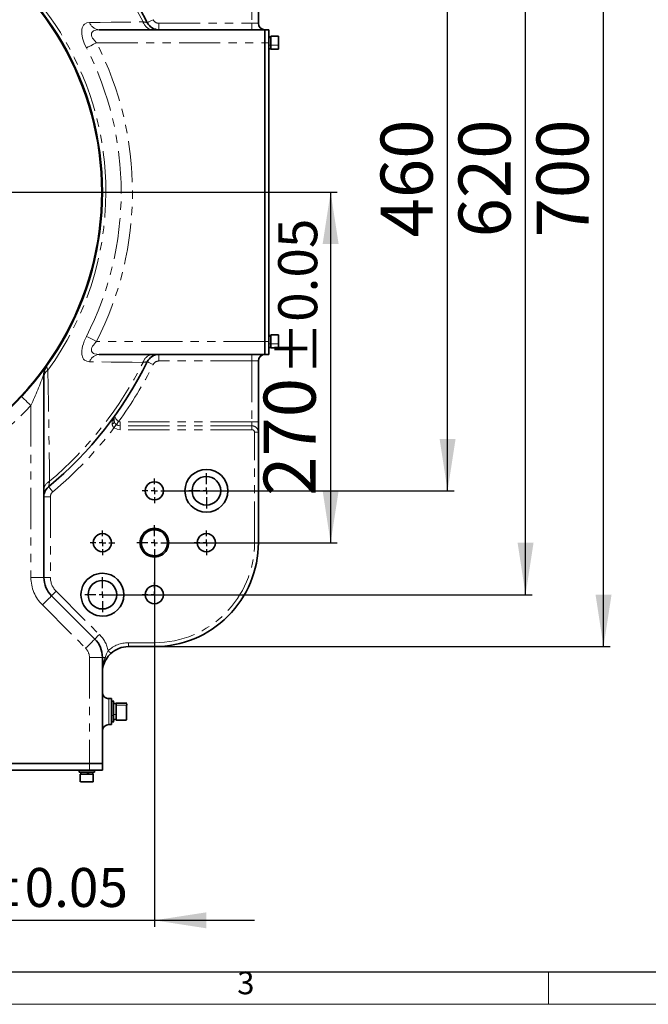
# Model space of a CAD drawing. Units: millimetres. Extents: x 5 to 1185, y 5 to 836.
# Drawn here: x 218 to 315, y 5 to 157 of the extents above; entities that cross this region are included whole.
import ezdxf

# ---------------------------------------------------------------- set-up
doc = ezdxf.new("R2010")
doc.units = ezdxf.units.MM
doc.linetypes.add('PHANTOM', pattern=[12.7, 6.35, -1.27, 1.27, -1.27, 1.27, -1.27])
doc.layers.add('10', color=7, linetype='Continuous')
doc.layers.add('5', color=7, linetype='Continuous')
doc.styles.add('SLDTEXTSTYLE1', font='TXT', dxfattribs={"width": 0.7})
doc.dimstyles.new('SLDDIMSTYLE10', dxfattribs={"dimtxt": 8, "dimasz": 8, "dimexe": 0, "dimexo": 0.0625, "dimgap": 2, "dimtad": 2, "dimdec": 3, "dimlfac": 5, "dimrnd": 1e-09, "dimzin": 12, "dimdsep": 46, "dimtxsty": 'SLDTEXTSTYLE1', "dimsah": 1, "dimcen": 0.09, "dimadec": 0, "dimazin": 3, "dimtfac": 1, "dimtdec": 3, "dimtofl": 0, "dimtmove": 0, "dimatfit": 3, "dimfxl": 0, "dimfrac": 2, "dimtolj": 1, "dimtzin": 12, "dimarcsym": 0})
doc.dimstyles.new('SLDDIMSTYLE11', dxfattribs={"dimtxt": 8, "dimasz": 8, "dimexe": 0, "dimexo": 0.0625, "dimgap": 2, "dimtad": 2, "dimdec": 3, "dimlfac": 5, "dimrnd": 1e-09, "dimzin": 12, "dimdsep": 46, "dimtxsty": 'SLDTEXTSTYLE1', "dimsah": 1, "dimcen": 0.09, "dimadec": 0, "dimazin": 3, "dimtol": 1, "dimtp": 0.05, "dimtm": 0.05, "dimtfac": 1, "dimtmove": 0, "dimatfit": 0, "dimfxl": 0, "dimfrac": 2, "dimtolj": 1, "dimarcsym": 0})
doc.dimstyles.new('SLDDIMSTYLE7', dxfattribs={"dimtxt": 8, "dimasz": 8, "dimexe": 0, "dimexo": 0.0625, "dimgap": 2, "dimtad": 2, "dimdec": 3, "dimlfac": 5, "dimrnd": 1e-09, "dimzin": 12, "dimdsep": 46, "dimtxsty": 'SLDTEXTSTYLE1', "dimsah": 1, "dimcen": 0.09, "dimadec": 0, "dimazin": 3, "dimtfac": 1, "dimtdec": 1, "dimtofl": 0, "dimtmove": 0, "dimatfit": 3, "dimfxl": 0, "dimfrac": 2, "dimtolj": 1, "dimtzin": 12, "dimarcsym": 0})
doc.dimstyles.new('SLDDIMSTYLE8', dxfattribs={"dimtxt": 8, "dimasz": 8, "dimexe": 0, "dimexo": 0.0625, "dimgap": 2, "dimtad": 2, "dimdec": 3, "dimlfac": 5, "dimrnd": 1e-09, "dimzin": 12, "dimdsep": 46, "dimtxsty": 'SLDTEXTSTYLE1', "dimsah": 1, "dimcen": 0.09, "dimadec": 0, "dimazin": 3, "dimtol": 1, "dimtp": 0.05, "dimtm": 0.05, "dimtfac": 1, "dimtofl": 0, "dimtmove": 0, "dimatfit": 3, "dimfxl": 0, "dimfrac": 2, "dimtolj": 1, "dimarcsym": 0})

# ---------------------------------------------------------------- blocks, each defined once
blk = doc.blocks.new('_D_30')
at = {"layer": '10'}
for p, q in [((234.07, 130.3), (267.3, 130.3)), ((266.3, 130.3), (266.3, 76.3)), ((241.88, 76.3), (267.3, 76.3))]:
    blk.add_line(p, q, dxfattribs=at)
for points in [[(266.3, 130.3), (265.07, 122.3), (267.53, 122.3)], [(266.3, 76.3), (267.53, 84.3), (265.07, 84.3)]]:
    blk.add_solid(points, dxfattribs=at)
at = {"layer": '10', "attachment_point": 1, "rotation": 90, "style": 'SLDTEXTSTYLE1'}
for s, insert, char_height in [('±0.05', (258.24, 102.13), 6), ('270', (255.99, 83.51), 8)]:
    blk.add_mtext(s, dxfattribs=dict(at, insert=insert, char_height=char_height))
blk = doc.blocks.new('_D_31')
at = {"layer": '10'}
for p, q in [((241.08, 176.3), (285.3, 176.3)), ((284.3, 84.3), (284.3, 176.3)), ((241.08, 84.3), (285.3, 84.3))]:
    blk.add_line(p, q, dxfattribs=at)
for points in [[(284.3, 176.3), (283.07, 168.3), (285.53, 168.3)], [(284.3, 84.3), (285.53, 92.3), (283.07, 92.3)]]:
    blk.add_solid(points, dxfattribs=at)
at = {"layer": '10', "insert": (273.99, 123.32), "char_height": 8, "attachment_point": 1, "rotation": 90, "style": 'SLDTEXTSTYLE1'}
blk.add_mtext('460', dxfattribs=at)
blk = doc.blocks.new('_D_32')
at = {"layer": '10'}
for p, q in [((234.98, 192.3), (297.3, 192.3)), ((296.3, 68.3), (296.3, 192.3)), ((231.18, 68.3), (297.3, 68.3))]:
    blk.add_line(p, q, dxfattribs=at)
for points in [[(296.3, 192.3), (295.07, 184.3), (297.53, 184.3)], [(296.3, 68.3), (297.53, 76.3), (295.07, 76.3)]]:
    blk.add_solid(points, dxfattribs=at)
at = {"layer": '10', "insert": (285.99, 123.32), "char_height": 8, "attachment_point": 1, "rotation": 90, "style": 'SLDTEXTSTYLE1'}
blk.add_mtext('620', dxfattribs=at)
blk = doc.blocks.new('_D_33')
at = {"layer": '10'}
for p, q in [((239.18, 200.3), (309.3, 200.3)), ((308.3, 60.3), (308.3, 200.3)), ((239.18, 60.3), (309.3, 60.3))]:
    blk.add_line(p, q, dxfattribs=at)
for points in [[(308.3, 200.3), (307.07, 192.3), (309.53, 192.3)], [(308.3, 60.3), (309.53, 68.3), (307.07, 68.3)]]:
    blk.add_solid(points, dxfattribs=at)
at = {"layer": '10', "insert": (297.99, 123.32), "char_height": 8, "attachment_point": 1, "rotation": 90, "style": 'SLDTEXTSTYLE1'}
blk.add_mtext('700', dxfattribs=at)
blk = doc.blocks.new('_D_34')
at = {"layer": '10'}
for p, q in [((239.18, 74.1), (239.18, 17.15)), ((185.18, 70.8), (185.18, 17.15)), ((185.18, 18.15), (169.8, 18.15)), ((185.18, 18.15), (239.18, 18.15)), ((239.18, 18.15), (254.57, 18.15))]:
    blk.add_line(p, q, dxfattribs=at)
for points in [[(185.18, 18.15), (177.18, 19.38), (177.18, 16.92)], [(239.18, 18.15), (247.18, 16.92), (247.18, 19.38)]]:
    blk.add_solid(points, dxfattribs=at)
at = {"layer": '10', "attachment_point": 1, "style": 'SLDTEXTSTYLE1'}
for s, insert, char_height in [('270', (192.39, 28.46), 8), ('±0.05', (211.02, 26.21), 6)]:
    blk.add_mtext(s, dxfattribs=dict(at, insert=insert, char_height=char_height))
blk = doc.blocks.new('SW_CENTERMARKSYMBOL_31')
at = {"layer": '10', "color": 0}
for p, q in [((0, 1), (0, 2.7)), ((-1, 0), (-2.7, 0)), ((0, 0), (-0.5, 0)), ((0, 0), (0, 0.5)), ((0, 0), (0, -0.5)), ((0, 0), (0.5, 0)), ((1, 0), (2.7, 0)), ((0, -1), (0, -2.7))]:
    blk.add_line(p, q, dxfattribs=at)
blk = doc.blocks.new('SW_CENTERMARKSYMBOL_32')
at = {"layer": '10', "color": 0}
for p, q in [((0, 1), (0, 2.7)), ((-1, 0), (-2.7, 0)), ((0, 0), (-0.5, 0)), ((0, 0), (0, 0.5)), ((0, 0), (0, -0.5)), ((0, 0), (0.5, 0)), ((1, 0), (2.7, 0)), ((0, -1), (0, -2.7))]:
    blk.add_line(p, q, dxfattribs=at)
blk = doc.blocks.new('SW_CENTERMARKSYMBOL_33')
at = {"layer": '10', "color": 0}
for p, q in [((0, 1), (0, 1.9)), ((-1, 0), (-1.9, 0)), ((0, 0), (-0.5, 0)), ((0, 0), (0, 0.5)), ((0, 0), (0, -0.5)), ((0, 0), (0.5, 0)), ((1, 0), (1.9, 0)), ((0, -1), (0, -1.9))]:
    blk.add_line(p, q, dxfattribs=at)
blk = doc.blocks.new('SW_CENTERMARKSYMBOL_34')
at = {"layer": '10', "color": 0}
for p, q in [((0, 1), (0, 1.9)), ((-1, 0), (-1.9, 0)), ((0, 0), (-0.5, 0)), ((0, 0), (0, 0.5)), ((0, 0), (0, -0.5)), ((0, 0), (0.5, 0)), ((1, 0), (1.9, 0)), ((0, -1), (0, -1.9))]:
    blk.add_line(p, q, dxfattribs=at)
blk = doc.blocks.new('SW_CENTERMARKSYMBOL_35')
at = {"layer": '10', "color": 0}
for p, q in [((0, 1), (0, 1.9)), ((-1, 0), (-1.9, 0)), ((0, 0), (-0.5, 0)), ((0, 0), (0, 0.5)), ((0, 0), (0, -0.5)), ((0, 0), (0.5, 0)), ((1, 0), (1.9, 0)), ((0, -1), (0, -1.9))]:
    blk.add_line(p, q, dxfattribs=at)
blk = doc.blocks.new('SW_CENTERMARKSYMBOL_36')
at = {"layer": '10', "color": 0}
for p, q in [((0, 1), (0, 1.9)), ((-1, 0), (-1.9, 0)), ((0, 0), (-0.5, 0)), ((0, 0), (0, 0.5)), ((0, 0), (0, -0.5)), ((0, 0), (0.5, 0)), ((1, 0), (1.9, 0)), ((0, -1), (0, -1.9))]:
    blk.add_line(p, q, dxfattribs=at)
blk = doc.blocks.new('SW_CENTERMARKSYMBOL_37')
at = {"layer": '10', "color": 0}
for p, q in [((0, 1), (0, 2.7)), ((-1, 0), (-2.7, 0)), ((0, 0), (-0.5, 0)), ((0, 0), (0, 0.5)), ((0, 0), (0, -0.5)), ((0, 0), (0.5, 0)), ((1, 0), (2.7, 0)), ((0, -1), (0, -2.7))]:
    blk.add_line(p, q, dxfattribs=at)
blk = doc.blocks.new('SW_CENTERMARKSYMBOL_51')
at = {"layer": '10', "color": 0}
for p, q in [((0, 1), (0, 59.5)), ((-1, 0), (-59.5, 0)), ((0, 0), (-0.5, 0)), ((0, 0), (0, 0.5)), ((0, 0), (0, -0.5)), ((0, 0), (0.5, 0)), ((1, 0), (59.5, 0)), ((0, -1), (0, -59.5))]:
    blk.add_line(p, q, dxfattribs=at)

msp = doc.modelspace()

# ---------------------------------------------------------------- linework, layer by layer
at = {"color": 8, "linetype": 'PHANTOM', "lineweight": 18}
for p, q in [((254.180727, 165.698692), (254.180727, 156.298691)), ((239.879904, 155.298692), (239.879904, 156.298691)), ((239.879904, 156.298691), (254.180727, 156.298691)), ((254.180727, 155.298692), (254.180727, 156.298691)), ((254.180727, 156.298691), (255.180726, 156.298691)), ((230.272445, 153.298693), (256.180725, 153.298693)), ((256.180725, 153.298693), (256.780729, 153.298693)), ((257.100728, 152.944266), (256.780729, 152.944266)), ((258.280728, 152.916843), (257.100728, 152.916843)), ((231.080726, 130.298692), (231.180728, 130.298692)), ((231.716624, 130.298692), (231.180728, 130.298692)), ((231.716624, 130.298692), (234.067479, 130.298692)), ((256.180725, 107.298692), (230.272445, 107.298692)), ((256.780729, 107.298692), (256.180725, 107.298692)), ((257.100728, 106.944265), (256.780729, 106.944265)), ((258.280728, 106.916844), (257.100728, 106.916844)), ((239.879904, 104.298693), (239.879904, 105.298692)), ((254.180727, 105.298692), (254.180727, 104.298693)), ((254.180727, 104.298693), (239.879904, 104.298693)), ((255.180726, 104.298693), (254.180727, 104.298693)), ((254.180727, 104.298693), (254.180727, 94.898692)), ((220.180726, 97.450558), (220.180726, 70.955545)), ((232.974273, 94.025052), (232.986874, 94.015837)), ((233.333579, 94.495207), (233.325863, 94.500846)), ((233.914697, 94.307083), (233.914697, 94.898692)), ((254.180727, 94.898692), (233.914697, 94.898692)), ((233.914697, 94.307083), (233.914697, 93.715477)), ((254.180727, 94.307083), (233.914697, 94.307083)), ((254.180727, 94.898692), (254.180727, 94.307083)), ((254.180727, 94.898692), (255.180726, 94.898692)), ((254.180727, 94.307083), (254.180727, 93.715477)), ((254.180727, 93.715477), (233.914697, 93.715477)), ((254.580728, 76.29869), (254.580728, 93.311242)), ((255.180726, 93.311242), (254.580728, 93.311242)), ((222.180727, 83.394534), (223.180726, 83.394534)), ((223.180726, 83.394534), (223.180726, 70.955545)), ((239.180729, 78.298694), (239.180729, 78.498692)), ((254.580728, 76.29869), (255.180726, 76.29869)), ((239.180729, 74.098695), (239.180729, 74.298692)), ((220.180726, 70.955545), (222.180727, 70.955545)), ((223.180726, 70.955545), (222.180727, 70.955545)), ((224.059406, 68.834228), (230.716262, 62.177372)), ((221.938086, 66.712904), (228.594941, 60.056049)), ((235.180727, 60.898692), (239.180729, 60.898692)), ((235.180727, 60.898692), (235.180727, 60.298693)), ((239.180729, 60.898692), (239.180729, 60.298693)), ((229.180727, 58.641839), (229.180727, 42.298693)), ((231.180728, 58.641839), (229.180727, 58.641839)), ((231.581667, 58.641839), (231.180728, 58.641839)), ((232.180727, 52.298695), (232.180727, 48.298693)), ((234.900728, 51.303369), (234.900728, 51.579905)), ((234.900728, 51.303369), (233.320728, 51.303369)), ((232.900727, 49.687732), (232.580728, 49.687732)), ((232.900727, 49.829912), (233.320728, 49.829912)), ((227.598957, 41.298694), (227.598957, 40.978694)), ((227.866644, 40.658695), (227.866644, 40.978694)), ((229.180727, 42.298693), (229.180727, 41.298694)), ((227.79592, 40.658695), (227.79592, 39.47869))]:
    msp.add_line(p, q, dxfattribs=at)
at = {"color": 7, "linetype": 'Continuous', "lineweight": 35}
for p, q in [((255.180726, 156.298691), (255.180726, 165.698692)), ((256.180725, 155.298692), (230.70429, 155.298692)), ((256.180725, 153.298693), (256.180725, 155.298692)), ((256.780729, 155.298692), (256.180725, 155.298692)), ((256.780729, 155.298692), (256.780729, 153.298693)), ((256.180725, 153.298693), (256.180725, 107.298692)), ((257.10173, 154.226877), (256.779728, 154.226877)), ((257.100728, 154.122804), (256.780729, 154.122804)), ((256.780729, 153.298693), (256.780729, 107.298692)), ((258.30094, 154.298692), (257.080511, 154.298692)), ((257.100728, 154.29852), (257.100728, 152.916843)), ((257.100728, 154.217677), (257.100728, 154.183899)), ((257.100728, 154.122804), (257.100728, 152.944266)), ((258.280728, 152.916843), (258.280728, 154.297765)), ((256.761894, 152.370507), (257.119564, 152.370507)), ((257.080511, 152.298692), (258.281729, 152.298692)), ((257.100728, 152.944266), (257.100728, 152.370507)), ((257.100728, 152.916843), (257.100728, 152.298692)), ((258.280728, 152.916843), (258.280728, 152.298692)), ((257.10173, 108.226878), (256.779728, 108.226878)), ((257.100728, 108.122804), (256.780729, 108.122804)), ((258.30094, 108.298692), (257.080511, 108.298692)), ((257.100728, 108.29852), (257.100728, 106.916844)), ((257.100728, 108.217678), (257.100728, 108.1839)), ((257.100728, 108.122804), (257.100728, 106.944265)), ((258.280728, 106.916844), (258.280728, 108.297766)), ((256.180725, 105.298692), (256.180725, 107.298692)), ((256.761894, 106.370507), (257.119564, 106.370507)), ((256.780729, 107.298692), (256.780729, 105.298692)), ((257.080511, 106.298693), (258.281729, 106.298693)), ((257.100728, 106.944265), (257.100728, 106.370507)), ((257.100728, 106.916844), (257.100728, 106.298693)), ((258.280728, 106.916844), (258.280728, 106.298693)), ((230.70429, 105.298692), (256.180725, 105.298692)), ((256.180725, 105.298692), (256.780729, 105.298692)), ((255.180726, 94.898692), (255.180726, 104.298693)), ((222.180727, 70.955545), (222.180727, 102.316556)), ((255.180726, 93.311242), (255.180726, 94.898692)), ((255.180726, 76.29869), (255.180726, 93.311242)), ((230.009154, 61.470264), (223.352298, 68.12712)), ((235.180727, 60.298693), (239.180729, 60.298693)), ((231.180728, 42.298693), (231.180728, 58.641839)), ((232.580728, 52.298695), (232.180727, 52.298695)), ((232.93247, 51.898694), (232.548982, 51.898694)), ((232.580728, 52.298695), (232.580728, 48.298693)), ((232.900727, 49.687732), (232.900727, 51.898414)), ((234.926707, 51.598692), (233.294747, 51.598692)), ((233.320728, 51.580102), (233.320728, 51.303369)), ((233.345315, 51.526356), (232.876137, 51.526356)), ((233.320728, 49.829912), (233.320728, 51.526147)), ((233.320728, 51.303369), (233.320728, 49.004913)), ((234.900728, 51.303369), (234.900728, 49.004913)), ((234.920726, 51.287914), (234.920726, 51.511699)), ((232.548982, 48.698694), (232.93247, 48.698694)), ((232.899726, 49.071026), (233.321727, 49.071026)), ((232.900727, 49.829912), (232.900727, 49.073631)), ((232.900727, 49.687732), (232.900727, 48.698694)), ((233.294747, 48.99869), (234.901727, 48.99869)), ((233.320728, 49.829912), (233.320728, 49.073631)), ((232.180727, 48.298693), (232.580728, 48.298693)), ((229.180727, 42.298693), (141.180727, 42.298693)), ((229.180727, 41.298694), (141.180727, 41.298694)), ((227.580726, 41.32275), (227.580726, 40.954632)), ((227.598957, 40.978694), (229.957959, 40.978694)), ((227.852542, 40.997529), (227.852542, 40.63986)), ((228.862521, 40.978694), (227.866644, 40.978694)), ((228.862521, 40.658695), (228.862521, 40.978694)), ((228.964523, 40.978694), (228.964523, 40.658695)), ((229.020089, 40.978694), (229.020089, 40.658695)), ((229.693035, 40.978694), (229.020089, 40.978694)), ((229.180727, 42.298693), (231.180728, 42.298693)), ((229.180727, 41.298694), (231.180728, 41.298694)), ((229.708913, 40.657693), (229.708913, 40.97969)), ((229.980728, 40.954632), (229.980728, 41.32275)), ((231.180728, 41.298694), (231.180728, 42.298693)), ((227.780727, 40.678907), (227.780727, 39.458478)), ((229.761756, 40.658695), (227.79592, 40.658695)), ((229.761756, 39.47869), (227.79592, 39.47869)), ((227.815616, 39.458692), (229.742134, 39.458692)), ((228.862521, 40.658695), (227.940151, 40.658695)), ((229.020089, 40.658695), (228.964523, 40.658695)), ((229.693035, 40.658695), (229.020089, 40.658695)), ((229.780728, 39.477694), (229.780728, 40.678907))]:
    msp.add_line(p, q, dxfattribs=at)
at = {"color": 8, "linetype": 'PHANTOM', "lineweight": 18, "flags": 128}
for points in [[(228.72952, 152.511689), (228.549263, 152.884905), (228.391168, 153.254806), (228.140244, 154.0014), (228.006733, 154.70379), (228.010097, 155.320832), (228.064579, 155.581284), (228.154233, 155.810195), (228.272131, 155.997166), (228.421307, 156.151599), (228.78286, 156.348336), (229.214552, 156.415129)], [(229.214552, 156.415129), (230.838552, 156.438118), (232.502669, 156.460616), (234.147141, 156.48191), (235.771051, 156.502071), (237.433949, 156.521809)], [(238.983199, 156.856069), (238.640043, 156.686685), (238.349131, 156.543088), (238.154748, 156.44714), (238.086489, 156.413445)], [(230.70429, 155.298692), (230.426228, 155.286818), (230.18646, 155.252768), (229.984975, 155.199), (229.825208, 155.1302), (229.697079, 155.045605), (229.586238, 154.927197), (229.517523, 154.789318), (229.490337, 154.619481), (229.511789, 154.429138), (229.574037, 154.238448), (229.677236, 154.032325), (229.797352, 153.846053), (229.947925, 153.649776), (230.272445, 153.298693)], [(230.272445, 153.298693), (229.811329, 153.06349), (229.381636, 152.844316), (229.012651, 152.656107), (228.72952, 152.511689)], [(229.214552, 104.182256), (228.785846, 104.248089), (228.423906, 104.443616), (228.275004, 104.596558), (228.156969, 104.781795), (228.011355, 105.267352), (228.005779, 105.88404), (228.05551, 106.227103), (228.138772, 106.590489), (228.249666, 106.957828), (228.388879, 107.336836), (228.72952, 108.085695)], [(230.272445, 107.298692), (229.811329, 107.533895), (229.381636, 107.753068), (229.012651, 107.941278), (228.72952, 108.085695)], [(230.272445, 107.298692), (230.097676, 107.118798), (229.946038, 106.94532), (229.796347, 106.74991), (229.676864, 106.564416), (229.57353, 106.357719), (229.511401, 106.166542), (229.490355, 105.976799), (229.517722, 105.807458), (229.587263, 105.668728), (229.699561, 105.549756), (229.827535, 105.465944), (229.986814, 105.397752), (230.302742, 105.324801), (230.70429, 105.298692)], [(237.433949, 104.075575), (235.771069, 104.095313), (234.147156, 104.115474), (232.502684, 104.136768), (230.838573, 104.159266), (229.214552, 104.182256)], [(238.086489, 104.183939), (238.154748, 104.150245), (238.349131, 104.054296), (238.640043, 103.9107), (238.983199, 103.741315)], [(222.781247, 102.879891), (222.825852, 100.31828), (222.869906, 97.747061), (222.911218, 95.279974), (222.950837, 92.845565), (222.988645, 90.445996), (223.024136, 88.113424), (223.058564, 85.764203)], [(220.180726, 97.450558), (219.896221, 97.717572), (219.622648, 97.974324), (219.37052, 98.210949), (219.14953, 98.418355), (218.968168, 98.588565), (218.833402, 98.715046), (218.750415, 98.792932), (218.722394, 98.819229)], [(233.680284, 94.974578), (233.5228, 95.099014), (233.37943, 95.233172), (233.263886, 95.362944), (233.169011, 95.495755), (233.074978, 95.720363), (233.102465, 95.882026)], [(232.676912, 94.552267), (232.818014, 94.64604), (232.925004, 94.755352), (232.978547, 94.864375), (232.974756, 94.957355)], [(232.974273, 94.025052), (233.093086, 94.185838), (233.204443, 94.336531), (233.28597, 94.446859), (233.325863, 94.500846)], [(233.333579, 94.495207), (233.292318, 94.43816), (233.213845, 94.329658), (233.107722, 94.182927), (232.986874, 94.015837)], [(233.680284, 94.974578), (233.559436, 94.807491), (233.453313, 94.660756), (233.37484, 94.552258), (233.333579, 94.495207)], [(233.914697, 94.307083), (233.609292, 94.355285), (233.333579, 94.495207)], [(233.914697, 94.898692), (233.791504, 94.918135), (233.680284, 94.974578)], [(233.914697, 93.715477), (233.427084, 93.792436), (232.986874, 94.015837)], [(222.902039, 84.932375), (222.950706, 84.873846), (223.089299, 84.707165), (223.296717, 84.457708), (223.541382, 84.163454)], [(224.059406, 68.834228), (223.788807, 68.563628), (223.559407, 68.334228), (223.406124, 68.180943), (223.352298, 68.12712)], [(221.938086, 66.712904), (222.213987, 66.988802), (222.479281, 67.254102), (222.723782, 67.498601), (222.938085, 67.712903), (223.113963, 67.888779), (223.244649, 68.019468), (223.325125, 68.099946), (223.352298, 68.12712)], [(230.716262, 62.177372), (230.445662, 61.906773), (230.216262, 61.677373), (230.06298, 61.524087), (230.009154, 61.470264)], [(230.009154, 61.470264), (229.98198, 61.443091), (229.901505, 61.362613), (229.770816, 61.231929), (229.59494, 61.056054), (229.380635, 60.841745), (229.136136, 60.597247), (228.870839, 60.331953), (228.594941, 60.056049)], [(232.070154, 59.687549), (231.788528, 59.177947), (231.581667, 58.641839)], [(232.070154, 59.687549), (232.225418, 59.518391), (232.357046, 59.374988), (232.444996, 59.279168), (232.47588, 59.245521)], [(231.581667, 58.641839), (231.666917, 58.552569), (231.725258, 58.466292), (231.749365, 58.391959), (231.738559, 58.336211)]]:
    msp.add_lwpolyline(points, dxfattribs=at)
at = {"color": 7, "linetype": 'Continuous', "lineweight": 35, "flags": 128}
for points in [[(258.280728, 152.916843), (258.288381, 152.917424), (258.294872, 152.91908), (258.299205, 152.921558), (258.300725, 152.92448)], [(258.280728, 106.916844), (258.288381, 106.917425), (258.294872, 106.91908), (258.299205, 106.921557), (258.300725, 106.92448)], [(222.180727, 102.316556), (222.276783, 102.928928), (222.555727, 103.482476)], [(231.738559, 58.336211), (232.065142, 58.807302), (232.47588, 59.245521)]]:
    msp.add_lwpolyline(points, dxfattribs=at)
at = {"color": 7, "linetype": 'Continuous', "lineweight": 35}
for centre, radius, start, end in [((185.180728, 130.298695), 58.999998, 26.27135265, 180.00000251), ((185.180727, 130.298693), 46.000001, 359.99999874, 180.00000126), ((185.180727, 130.298693), 45.899999, 359.99999889, 180.00000111), ((239.879904, 157.298691), 1.999999, 206.27137451, 269.99999997), ((256.180731, 156.298697), 1.000005, 180.00035194, 269.99964806), ((185.180727, 130.298691), 46.000001, 179.99999874, 0.00000126), ((185.180727, 130.298691), 45.899999, 179.99999889, 0.00000111), ((239.879904, 103.298693), 1.999999, 90.00000003, 153.72862549), ((256.180731, 104.298687), 1.000005, 90.00035194, 179.99964806), ((185.180731, 130.298686), 58.999993, 309.74294086, 333.72864906), ((233.914705, 95.29869), 1.000007, 144.31481563, 199.9581119), ((247.18073, 84.298693), 3.300001, 90.00005098, 269.99994902), ((247.180728, 84.298693), 2.2, 90.0000086, 269.9999914), ((247.180725, 84.298693), 3.300001, 270.00005098, 89.99994902), ((247.180727, 84.298693), 2.2, 270.0000086, 89.9999914), ((224.03323, 83.485287), 1.836752, 128.01480048, 169.36332272), ((239.180729, 84.298691), 1.4, 89.99998305, 270.00001695), ((239.18073, 84.298691), 1.4, 269.99998305, 90.00001695), ((231.180727, 76.29869), 1.4, 89.99998305, 270.00001695), ((231.180728, 76.29869), 1.4, 269.99998305, 90.00001695), ((239.180723, 76.298693), 2.199998, 89.99982972, 270.00017028), ((239.180728, 76.298693), 2.000001, 89.99998095, 270.00001905), ((239.18073, 76.298693), 2.199998, 269.99998495, 90.00001505), ((239.180724, 76.298693), 2.000001, 270.00015171, 89.99984829), ((247.180727, 76.29869), 1.4, 89.99998305, 270.00001695), ((247.180728, 76.29869), 1.4, 269.99998305, 90.00001695), ((239.180734, 76.298685), 15.999992, 269.9999824, 0.0000176), ((231.180727, 68.298692), 3.299999, 89.99998347, 270.00001653), ((231.180726, 68.298692), 3.299999, 270.00003521, 89.99996479), ((226.180709, 70.955537), 3.999982, 179.99989282, 225.00007091), ((231.180729, 68.298692), 2.200001, 90.00003225, 269.99996775), ((231.180724, 68.298692), 2.200001, 270.00010987, 89.99989013), ((239.180729, 68.298692), 1.4, 89.99998305, 270.00001695), ((239.18073, 68.298692), 1.4, 269.99998305, 90.00001695), ((227.180734, 58.641839), 3.999994, 0.00000972, 45.00005707), ((235.180735, 56.298678), 4.000016, 90.00011467, 132.54826708), ((234.771639, 56.410694), 3.592658, 147.59105066, 181.78651645), ((232.180719, 53.298687), 0.999992, 179.99957528, 270.00042472), ((234.902738, 51.285304), 0.018176, 8.25320802, 96.34761891), ((232.180728, 47.298693), 1, 90.00006045, 179.99993955)]:
    msp.add_arc(centre, radius, start, end, dxfattribs=at)
at = {"color": 8, "linetype": 'PHANTOM', "lineweight": 18}
for centre, radius, start, end in [((185.180726, 130.29869), 58.464103, 26.6496449, 179.99999823), ((185.180727, 130.298694), 46.535897, 359.99999787, 180.00000213), ((230.787111, 156.961354), 1.664723, 199.15455677, 267.14831707), ((239.070433, 157.001829), 1.705432, 196.34768015, 267.0275168), ((274.28373, 376.402221), 222.946859, 260.4862066, 260.65620144), ((239.879906, 157.298688), 0.999997, 206.27119749, 269.99986889), ((185.180733, 130.298692), 50.618797, 332.97516451, 27.02483549), ((185.180671, 130.29868), 48.886808, 0.00001458, 27.02481492), ((185.180737, 130.298688), 46.535887, 323.89996684, 0.00000506), ((185.180671, 130.298705), 48.886808, 332.97518508, 359.99998542), ((230.787111, 103.636031), 1.664723, 92.85168293, 160.84544323), ((239.070433, 103.595555), 1.705432, 92.9724832, 163.65231985), ((-169.053129, -43.422366), 418.256534, 20.47451556, 20.5626536), ((185.180712, 130.2987), 58.464118, 310.38210602, 333.3503562), ((185.180027, 130.299125), 60.000822, 323.93275163, 333.72857048), ((274.404794, -116.53385), 223.685855, 99.34407937, 99.51351259), ((239.879906, 103.298696), 0.999997, 90.00013111, 153.72880251), ((168.667581, 121.467278), 56.836669, 335.00388591, 340.30926066), ((223.452675, 101.797846), 1.273435, 121.820329, 177.23063854), ((185.180727, 130.298692), 47.999999, 223.18342131, 316.81657869), ((234.638105, 94.657613), 1.964021, 141.43357163, 183.07469958), ((185.180641, 130.298775), 60.000119, 309.74295187, 322.80275199), ((233.413506, 94.620256), 0.739725, 185.27358859, 233.57444447), ((233.922032, 95.322642), 1.015266, 201.08757172, 234.04115205), ((254.183745, 93.310106), 0.996982, 0.06525747, 90.17344145), ((254.178222, 93.312976), 0.402509, 359.75310788, 89.64348698), ((223.718742, 84.373239), 1.53968, 115.38992993, 177.33494971), ((680.080188, -0.664083), 465.122149, 169.29114536, 169.39541183), ((224.180736, 83.394529), 1.000009, 129.74318523, 179.99975852), ((239.18072, 76.298699), 15.400008, 270.00003482, 359.99996518), ((226.180751, 70.955555), 6.000025, 180.00009965, 224.99990432), ((226.180722, 70.955546), 2.999996, 180.00002363, 225.00003727), ((227.180705, 58.641825), 5.000025, 12.07217534, 44.99992264), ((235.180732, 56.298671), 4.600021, 90.00006616, 132.5481493), ((227.18072, 58.641834), 2.000006, 0.00016295, 44.99988615), ((238.00825, 56.3363), 6.827625, 160.26453208, 180.31560835), ((227.815765, 39.478538), 0.019846, 179.56113673, 269.56991473)]:
    msp.add_arc(centre, radius, start, end, dxfattribs=at)
at = {"layer": '10', "lineweight": 18}
for p, q in [((299.828844, 10.21478), (299.828844, 5.21478)), ((1184.078844, 5.21478), (5.078844, 5.21478))]:
    msp.add_line(p, q, dxfattribs=at)
at = {"layer": '5', "linetype": 'Continuous', "lineweight": 25}
msp.add_line((30.078844, 10.21478), (1179.078844, 10.21478), dxfattribs=at)

# ---------------------------------------------------------------- block references
at = {"layer": '10'}
for name, p in [('SW_CENTERMARKSYMBOL_51', (185.180727, 130.298692)), ('SW_CENTERMARKSYMBOL_32', (247.180727, 84.298692)), ('SW_CENTERMARKSYMBOL_36', (239.180727, 84.298692)), ('SW_CENTERMARKSYMBOL_31', (239.180727, 76.298692)), ('SW_CENTERMARKSYMBOL_35', (231.180727, 76.298692)), ('SW_CENTERMARKSYMBOL_33', (247.180727, 76.298692)), ('SW_CENTERMARKSYMBOL_37', (231.180727, 68.298692)), ('SW_CENTERMARKSYMBOL_34', (239.180727, 68.298692))]:
    msp.add_blockref(name, p, dxfattribs=at)

# ---------------------------------------------------------------- texts
at = {"layer": '10', "insert": (251.92714, 10.259167), "char_height": 3.5, "attachment_point": 1, "style": 'SLDTEXTSTYLE1'}
msp.add_mtext('3', dxfattribs=at)

# ---------------------------------------------------------------- dimensions: what is measured, and where the dimension line sits
at = {"layer": '10'}
for base, p1, p2, dimstyle, picture, middle in [((308.301727, 200.298692), (239.180727, 60.298692), (239.180727, 200.298692), 'SLDDIMSTYLE10', '_D_33', (308.301727, 130.298692)), ((296.301727, 192.298692), (231.180727, 68.298692), (234.980727, 192.298692), 'SLDDIMSTYLE7', '_D_32', (296.301727, 130.298692)), ((284.301727, 176.298692), (241.080727, 84.298692), (241.080727, 176.298692), 'SLDDIMSTYLE7', '_D_31', (284.301727, 130.298692)), ((266.301727, 76.298692), (234.067478, 130.298692), (241.880727, 76.298692), 'SLDDIMSTYLE8', '_D_30', (266.301727, 103.298692))]:
    dim = msp.add_linear_dim(base=base, p1=p1, p2=p2, angle=90, dimstyle=dimstyle, dxfattribs=at)
    dim.commit()
    dim.dimension.update_dxf_attribs({"geometry": picture, "text_midpoint": middle, "dimtype": 160})
dim = msp.add_linear_dim(base=(239.180727, 18.151329), p1=(185.180727, 70.798692), p2=(239.180727, 74.098692), dimstyle='SLDDIMSTYLE11', dxfattribs=at)
dim.commit()
dim.dimension.update_dxf_attribs({"geometry": '_D_34', "text_midpoint": (212.180727, 18.151329), "dimtype": 160})

doc.saveas('drawing.dxf')
